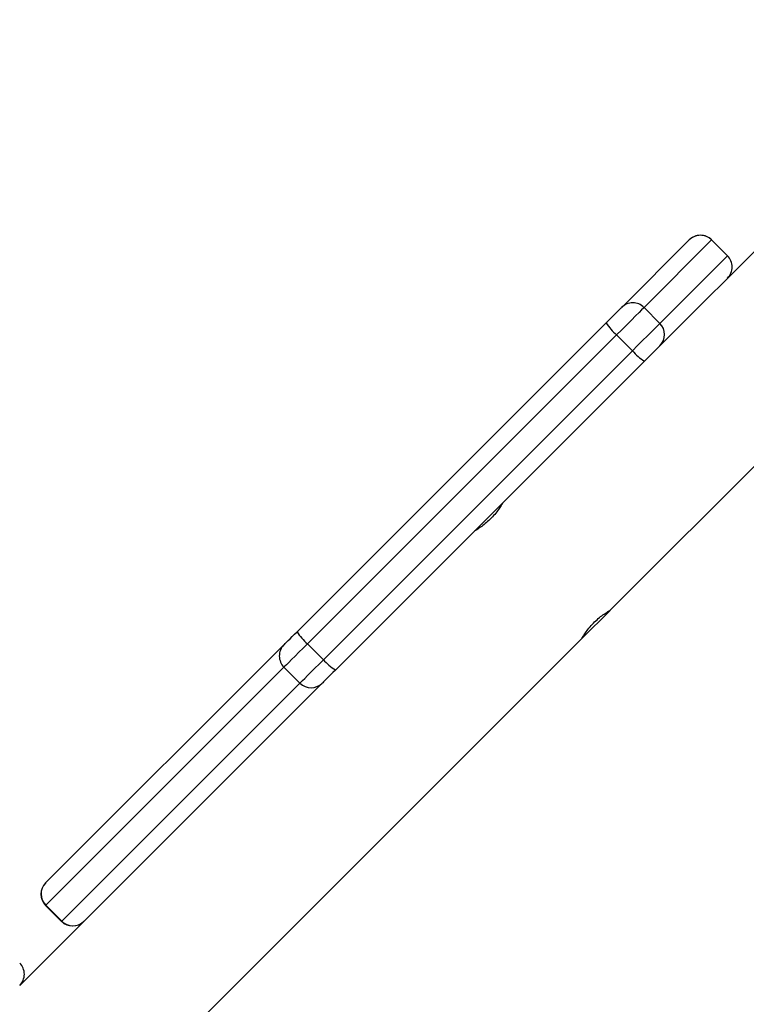
# Model space of a CAD drawing. Units: millimetres. Extents: x -4534 to 388702, y -3372 to 6142.
# Drawn here: x -2186 to -2025, y 4397 to 4616 of the extents above; entities that cross this region are included whole.
import ezdxf

# ---------------------------------------------------------------- set-up
doc = ezdxf.new("R2010")
doc.units = ezdxf.units.MM
doc.layers.add('Toestel 2D', color=7, linetype='Continuous', lineweight=20)

# ---------------------------------------------------------------- blocks, each defined once
blk = doc.blocks.new('wd1461')
at = {"color": 7, "linetype": 'Continuous', "lineweight": 25}
for p, q in [((-492.682, 246.905), (-499.829, 239.758)), ((-501.012, 233.81), (-492.682, 242.139)), ((-500.76, 240.524), (-499.262, 242.022)), ((-498.767, 242.022), (-500.265, 240.524)), ((-498.414, 241.669), (-498.767, 242.022)), ((-498.767, 242.022), (-498.414, 241.668)), ((-499.912, 240.17), (-498.414, 241.668)), ((-500.265, 240.524), (-499.912, 240.17)), ((-507.954, 233.331), (-501.102, 240.182)), ((-500.873, 239.916), (-507.725, 233.065)), ((-500.873, 239.916), (-500.52, 239.562)), ((-507.371, 232.711), (-500.52, 239.562)), ((-499.829, 239.758), (-499.912, 239.675)), ((-500.254, 239.334), (-507.105, 232.482)), ((-501.641, 233.181), (-501.018, 233.804)), ((-518.236, 216.585), (-501.642, 233.18)), ((-513.526, 227.759), (-508.246, 233.038)), ((-507.725, 233.065), (-507.371, 232.711)), ((-508.244, 232.545), (-513.524, 227.265)), ((-508.244, 232.545), (-507.891, 232.191)), ((-513.17, 226.912), (-507.891, 232.191)), ((-507.397, 232.19), (-507.646, 231.941)), ((-507.646, 231.941), (-514.099, 225.488)), ((-513.528, 227.757), (-513.526, 227.759)), ((-513.528, 227.262), (-513.174, 226.908)), ((-513.524, 227.265), (-513.17, 226.912))]:
    blk.add_line(p, q, dxfattribs=at)
at = {"color": 8, "linetype": 'Continuous', "lineweight": 25}
for p, q in [((-498.767, 242.022), (-498.767, 242.022)), ((-498.414, 241.668), (-498.414, 241.669)), ((-513.524, 227.265), (-513.528, 227.262)), ((-513.174, 226.908), (-513.17, 226.912))]:
    blk.add_line(p, q, dxfattribs=at)
at = {"color": 7, "linetype": 'Continuous', "lineweight": 25, "flags": 128}
for points in [[(-501.102, 240.182), (-501.038, 240.246), (-500.976, 240.309), (-500.917, 240.367), (-500.866, 240.419), (-500.823, 240.462), (-500.79, 240.494), (-500.769, 240.516), (-500.76, 240.524)], [(-500.265, 240.524), (-500.28, 240.509), (-500.318, 240.471), (-500.376, 240.413), (-500.453, 240.337), (-500.545, 240.245), (-500.648, 240.141), (-500.759, 240.03), (-500.873, 239.916)], [(-500.52, 239.562), (-500.406, 239.676), (-500.295, 239.787), (-500.191, 239.891), (-500.099, 239.983), (-500.023, 240.06), (-499.964, 240.118), (-499.927, 240.155), (-499.912, 240.17)], [(-499.912, 239.675), (-499.92, 239.667), (-499.941, 239.646), (-499.974, 239.613), (-500.017, 239.57), (-500.069, 239.518), (-500.127, 239.46), (-500.19, 239.398), (-500.254, 239.334)], [(-508.246, 233.038), (-508.235, 233.049), (-508.215, 233.069), (-508.186, 233.098), (-508.15, 233.134), (-508.108, 233.177), (-508.06, 233.225), (-508.008, 233.276), (-507.954, 233.331)], [(-507.725, 233.065), (-507.821, 232.968), (-507.913, 232.876), (-507.998, 232.791), (-508.074, 232.715), (-508.139, 232.651), (-508.189, 232.6), (-508.225, 232.565), (-508.244, 232.545)], [(-507.891, 232.191), (-507.871, 232.211), (-507.836, 232.247), (-507.785, 232.297), (-507.721, 232.361), (-507.645, 232.437), (-507.56, 232.523), (-507.467, 232.615), (-507.371, 232.711)], [(-507.105, 232.482), (-507.159, 232.428), (-507.211, 232.376), (-507.259, 232.328), (-507.302, 232.285), (-507.338, 232.249), (-507.366, 232.221), (-507.386, 232.201), (-507.397, 232.19)]]:
    blk.add_lwpolyline(points, dxfattribs=at)
at = {"color": 7, "linetype": 'Continuous', "lineweight": 25}
for centre, radius, start, end in [((-499.015, 241.775), 0.35, 45, 135), ((-499.015, 241.774), 0.35, 44.9794, 134.993), ((-498.661, 241.421), 0.35, 315, 45), ((-498.661, 241.421), 0.35, 315.0119, 45.0157), ((-500.513, 240.277), 0.35, 44.9831, 134.9893), ((-500.097, 240.815), 1.188, 212.2129, 229.2063), ((-500.159, 239.923), 0.35, 315.0146, 45.013), ((-499.62, 240.339), 1.189, 220.8026, 237.7779), ((-506.948, 233.964), 1.188, 212.214, 229.1971), ((-507.998, 232.793), 0.349, 135.1882, 225.1884), ((-506.472, 233.488), 1.188, 220.8006, 237.7832), ((-507.643, 232.437), 0.349, 224.8126, 314.8108), ((-513.28, 227.509), 0.35, 135, 225), ((-513.278, 227.513), 0.349, 135.1924, 225.1869), ((-512.927, 227.156), 0.35, 225, 315), ((-512.923, 227.158), 0.349, 224.8166, 314.8068), ((-514.347, 225.735), 0.35, 315, 45)]:
    blk.add_arc(centre, radius, start, end, dxfattribs=at)
for points, knots in [([(-503.395, 236.19), (-503.394, 236.191), (-503.391, 236.197), (-503.411, 236.163), (-503.455, 236.093), (-503.526, 235.991), (-503.62, 235.879), (-503.729, 235.772), (-503.838, 235.683), (-503.936, 235.614), (-504.004, 235.573), (-504.034, 235.555), (-504.027, 235.559), (-504.026, 235.56)], [0, 0, 0, 0, 0.031547, 0.135057, 0.239624, 0.347402, 0.455816, 0.560965, 0.664116, 0.769569, 0.878056, 0.985687, 1, 1, 1, 1]), ([(-501.643, 233.181), (-501.643, 233.18), (-501.644, 233.178), (-501.618, 233.223), (-501.567, 233.303), (-501.488, 233.41), (-501.389, 233.522), (-501.279, 233.625), (-501.171, 233.709), (-501.08, 233.77), (-501.019, 233.806), (-501.015, 233.809), (-501.012, 233.81)], [0, 0, 0, 0, 0.060245, 0.163693, 0.269186, 0.377654, 0.485459, 0.589732, 0.693206, 0.799738, 0.908523, 1, 1, 1, 1])]:
    blk.add_open_spline(points, degree=3, knots=knots, dxfattribs=at)
blk = doc.blocks.new('VPL-05-WD1461')
at = {"layer": 'Toestel 2D', "color": 0, "xscale": 10, "yscale": 10, "zscale": 10}
blk.add_blockref('wd1461', (2955.48, 2146.68), dxfattribs=at)

msp = doc.modelspace()

# ---------------------------------------------------------------- block references
msp.add_blockref('VPL-05-WD1461', (0, 0))

doc.saveas('drawing.dxf')
